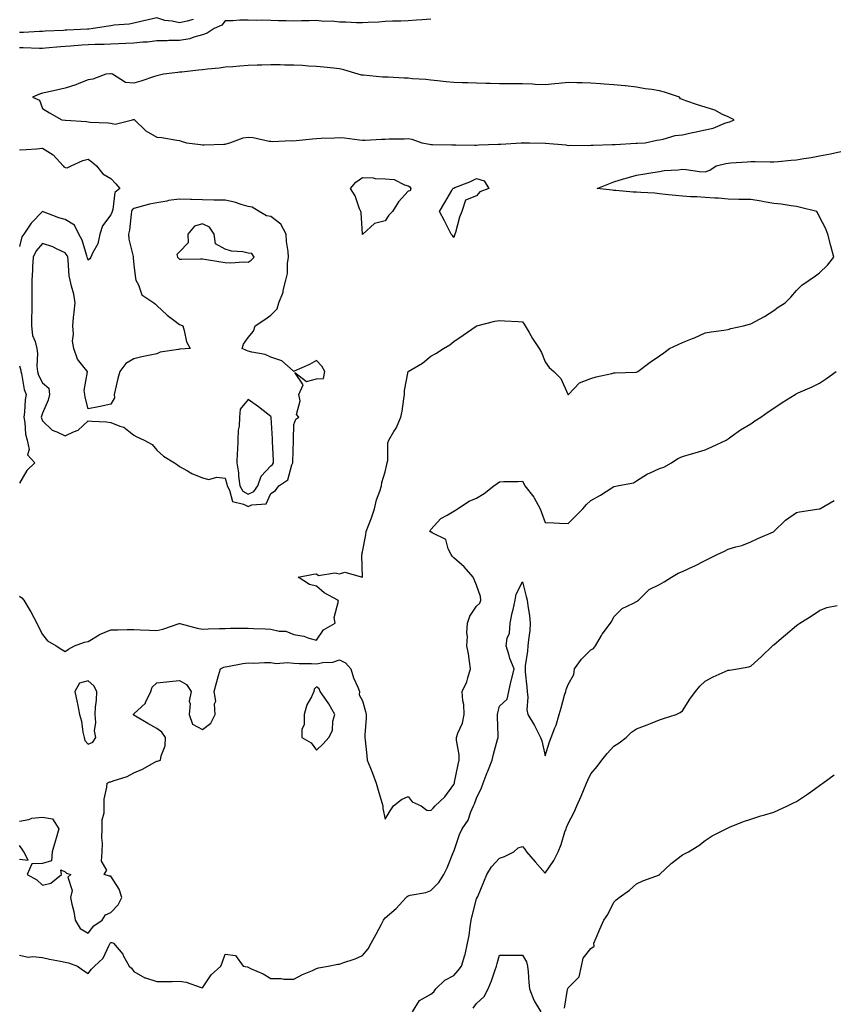
# Model space of a CAD drawing. Units: inches. Extents: x 971123 to 973763, y 7329578 to 7332218.
# Drawn here: x 972468 to 972824, y 7330315 to 7330746 of the extents above; entities that cross this region are included whole.
import ezdxf

# ---------------------------------------------------------------- set-up
doc = ezdxf.new("R2010")
doc.units = ezdxf.units.IN
doc.header["$MEASUREMENT"] = 0
doc.layers.add('Contour_97117329', color=7, linetype='Continuous', true_color=0x652900)

msp = doc.modelspace()

# ---------------------------------------------------------------- linework, layer by layer
at = {"layer": 'Contour_97117329'}
for points in [[(972544.09, 7330745.88, 3288), (972541.33, 7330745.2, 3288), (972538.05, 7330744.41, 3288), (972534.83, 7330745.14, 3288), (972531.57, 7330745.44, 3288), (972528.05, 7330746.58, 3288), (972524.26, 7330745.71, 3288), (972521.09, 7330744.96, 3288), (972518.05, 7330744.25, 3288), (972516.09, 7330743.88, 3288), (972509.51, 7330743.38, 3288), (972508.05, 7330743.15, 3288), (972507.01, 7330742.97, 3288), (972500.29, 7330741.92, 3288), (972498.34, 7330741.63, 3288), (972498.05, 7330741.61, 3288), (972497.73, 7330741.59, 3288), (972488.75, 7330741.22, 3288), (972488.05, 7330741.18, 3288), (972487.25, 7330741.12, 3288), (972479.22, 7330740.75, 3288), (972478.05, 7330740.66, 3288), (972476.78, 7330740.65, 3288), (972469.74, 7330740.23, 3288), (972468.05, 7330740.22, 3288)], [(972648.05, 7330746.07, 3289), (972644.22, 7330745.74, 3289), (972641.72, 7330745.6, 3289), (972638.05, 7330745.3, 3289), (972634.83, 7330745.14, 3289), (972631.19, 7330745.06, 3289), (972628.05, 7330744.92, 3289), (972625.21, 7330744.76, 3289), (972620.64, 7330744.51, 3289), (972618.05, 7330744.37, 3289), (972615.53, 7330744.44, 3289), (972610.79, 7330744.66, 3289), (972608.05, 7330744.74, 3289), (972604.89, 7330745.08, 3289), (972601.15, 7330745.01, 3289), (972598.05, 7330745.45, 3289), (972594.7, 7330745.27, 3289), (972591.36, 7330745.23, 3289), (972588.05, 7330745.07, 3289), (972584.7, 7330745.27, 3289), (972581.36, 7330745.23, 3289), (972578.05, 7330745.46, 3289), (972574.44, 7330745.54, 3289), (972571.57, 7330745.44, 3289), (972568.05, 7330745.52, 3289), (972564.37, 7330745.6, 3289), (972561.36, 7330745.23, 3289), (972558.05, 7330745.33, 3289), (972556.61, 7330743.36, 3289), (972553.18, 7330741.92, 3289), (972550.16, 7330739.81, 3289), (972548.05, 7330739.11, 3289), (972544.25, 7330738.12, 3289), (972542.51, 7330737.46, 3289), (972538.05, 7330736.63, 3289), (972533.35, 7330736.62, 3289), (972532.67, 7330736.53, 3289), (972528.05, 7330736.52, 3289), (972524.01, 7330735.96, 3289), (972522.07, 7330735.94, 3289), (972518.05, 7330735.49, 3289), (972514.63, 7330735.34, 3289), (972511.41, 7330735.28, 3289), (972508.05, 7330735.14, 3289), (972505.06, 7330734.91, 3289), (972501.08, 7330734.95, 3289), (972498.05, 7330734.75, 3289), (972495.36, 7330734.6, 3289), (972490.37, 7330734.24, 3289), (972488.05, 7330734.11, 3289), (972486.01, 7330733.96, 3289), (972479.45, 7330733.32, 3289), (972478.05, 7330733.22, 3289), (972476.76, 7330733.21, 3289), (972469.66, 7330733.53, 3289), (972468.05, 7330733.52, 3289)], [(972468.05, 7330688.8, 3289), (972470.93, 7330689.04, 3289), (972475.5, 7330689.37, 3289), (972478.05, 7330689.59, 3289), (972482.79, 7330686.65, 3289), (972487.12, 7330681.92, 3289), (972487.49, 7330681.36, 3289), (972488.05, 7330681.09, 3289), (972488.91, 7330681.06, 3289), (972490.59, 7330681.92, 3289), (972495.72, 7330684.25, 3289), (972498.05, 7330684.76, 3289), (972499.71, 7330683.59, 3289), (972501.71, 7330681.92, 3289), (972504.49, 7330678.36, 3289), (972508.05, 7330676.33, 3289), (972510.17, 7330674.04, 3289), (972512, 7330671.92, 3289), (972509.73, 7330670.24, 3289), (972508.87, 7330662.74, 3289), (972508.53, 7330661.92, 3289), (972508.45, 7330661.52, 3289), (972508.05, 7330660.39, 3289), (972504.3, 7330655.67, 3289), (972503.12, 7330651.92, 3289), (972502.24, 7330647.73, 3289), (972500.09, 7330643.96, 3289), (972499.3, 7330641.92, 3289), (972498.77, 7330641.2, 3289), (972498.05, 7330640.68, 3289), (972497.74, 7330641.61, 3289), (972497.69, 7330641.92, 3289), (972497.44, 7330642.53, 3289), (972495.51, 7330649.38, 3289), (972493.99, 7330651.92, 3289), (972492.07, 7330655.94, 3289), (972488.05, 7330658.41, 3289), (972485.29, 7330659.16, 3289), (972478.1, 7330661.87, 3289), (972478.05, 7330661.89, 3289), (972473.13, 7330656.84, 3289), (972470, 7330651.92, 3289), (972469.11, 7330650.86, 3289), (972468.05, 7330646.6, 3289)], [(972468.05, 7330493.72, 3289), (972469.04, 7330492.91, 3289), (972469.89, 7330491.92, 3289), (972472.67, 7330487.31, 3289), (972472.96, 7330486.83, 3289), (972475.56, 7330481.92, 3289), (972476.32, 7330480.19, 3289), (972478.05, 7330476.89, 3289), (972480.22, 7330474.09, 3289), (972484.09, 7330471.92, 3289), (972486.5, 7330470.37, 3289), (972488.05, 7330469.49, 3289), (972489.5, 7330470.47, 3289), (972492.17, 7330471.92, 3289), (972496.48, 7330473.49, 3289), (972498.05, 7330473.85, 3289), (972502.9, 7330476.78, 3289), (972503.08, 7330476.89, 3289), (972508.05, 7330478.92, 3289), (972511.01, 7330478.96, 3289), (972515.21, 7330479.08, 3289), (972518.05, 7330479.12, 3289), (972520.98, 7330478.99, 3289), (972524.86, 7330478.73, 3289), (972528.05, 7330478.6, 3289), (972530.68, 7330479.29, 3289), (972537.84, 7330481.71, 3289), (972538.05, 7330481.77, 3289), (972538.25, 7330481.73, 3289), (972545.78, 7330479.65, 3289), (972548.05, 7330479.29, 3289), (972550.57, 7330479.41, 3289), (972555.59, 7330479.46, 3289), (972558.05, 7330479.57, 3289), (972560.36, 7330479.61, 3289), (972565.79, 7330479.66, 3289), (972568.05, 7330479.7, 3289), (972570.43, 7330479.53, 3289), (972575.5, 7330479.37, 3289), (972578.05, 7330479.18, 3289), (972581.59, 7330478.38, 3289), (972584.54, 7330478.41, 3289), (972588.05, 7330476.92, 3289), (972592.37, 7330476.24, 3289), (972594.67, 7330475.3, 3289), (972598.05, 7330474.47, 3289), (972601.06, 7330478.91, 3289), (972606.11, 7330481.92, 3289), (972605.68, 7330484.29, 3289), (972607.56, 7330491.43, 3289), (972607.26, 7330491.92, 3289), (972601.26, 7330495.13, 3289), (972598.05, 7330497.99, 3289), (972594.96, 7330498.83, 3289), (972589.99, 7330501.92, 3289), (972596.73, 7330503.24, 3289), (972598.05, 7330503.4, 3289), (972598.78, 7330502.65, 3289), (972606.06, 7330503.91, 3289), (972608.05, 7330503.38, 3289), (972610.34, 7330504.21, 3289), (972618.04, 7330501.93, 3289), (972617.76, 7330511.63, 3289), (972617.92, 7330511.92, 3289), (972617.87, 7330512.1, 3289), (972618.05, 7330513.09, 3289), (972619.52, 7330520.45, 3289), (972619.78, 7330521.92, 3289), (972620.76, 7330524.63, 3289), (972621.99, 7330527.98, 3289), (972623.38, 7330531.92, 3289), (972624.19, 7330535.77, 3289), (972625.69, 7330539.55, 3289), (972626.36, 7330541.92, 3289), (972626.54, 7330543.43, 3289), (972628.05, 7330548.05, 3289), (972628.74, 7330551.23, 3289), (972628.96, 7330551.92, 3289), (972629.17, 7330553.05, 3289), (972629.21, 7330560.76, 3289), (972629.57, 7330561.92, 3289), (972631.88, 7330565.75, 3289), (972632.82, 7330567.15, 3289), (972634.83, 7330571.92, 3289), (972635.4, 7330574.57, 3289), (972636.16, 7330580.03, 3289), (972636.52, 7330581.92, 3289), (972636.41, 7330583.56, 3289), (972638.05, 7330591.88, 3289), (972638.06, 7330591.91, 3289), (972638.08, 7330591.92, 3289), (972644.37, 7330595.6, 3289), (972648.05, 7330598.64, 3289), (972650.15, 7330599.82, 3289), (972653.5, 7330601.92, 3289), (972656.32, 7330603.65, 3289), (972658.05, 7330605.11, 3289), (972662.17, 7330607.8, 3289), (972667.89, 7330611.76, 3289), (972668.05, 7330611.87, 3289), (972668.08, 7330611.89, 3289), (972668.17, 7330611.92, 3289), (972676.03, 7330613.94, 3289), (972678.05, 7330614.16, 3289), (972680.17, 7330614.04, 3289), (972686.19, 7330613.78, 3289), (972688.05, 7330613.68, 3289), (972688.81, 7330612.68, 3289), (972689.33, 7330611.92, 3289), (972691.03, 7330608.95, 3289), (972692.44, 7330606.31, 3289), (972695.33, 7330601.92, 3289), (972696.37, 7330600.25, 3289), (972698.05, 7330596.12, 3289), (972699.82, 7330593.69, 3289), (972701.85, 7330591.92, 3289), (972704.92, 7330588.8, 3289), (972707.89, 7330582.08, 3289), (972707.98, 7330581.92, 3289), (972708, 7330581.87, 3289), (972708.05, 7330581.82, 3289), (972708.11, 7330581.87, 3289), (972708.16, 7330581.92, 3289), (972713.05, 7330586.92, 3289), (972718.05, 7330588.86, 3289), (972720.39, 7330589.58, 3289), (972727.19, 7330591.06, 3289), (972728.05, 7330591.3, 3289), (972728.59, 7330591.38, 3289), (972737.76, 7330591.63, 3289), (972738.05, 7330591.67, 3289), (972738.24, 7330591.74, 3289), (972738.58, 7330591.92, 3289), (972744.02, 7330595.96, 3289), (972748.05, 7330598.83, 3289), (972749.89, 7330600.09, 3289), (972752.43, 7330601.92, 3289), (972756.26, 7330603.71, 3289), (972758.05, 7330604.55, 3289), (972762.47, 7330606.35, 3289), (972763.31, 7330606.66, 3289), (972768.05, 7330608.82, 3289), (972770.69, 7330609.29, 3289), (972776.17, 7330610.03, 3289), (972778.05, 7330610.34, 3289), (972779.28, 7330610.69, 3289), (972784.82, 7330611.92, 3289), (972787.41, 7330612.56, 3289), (972788.05, 7330612.72, 3289), (972789.93, 7330613.81, 3289), (972793.93, 7330616.04, 3289), (972798.05, 7330618.67, 3289), (972799.93, 7330620.04, 3289), (972803.05, 7330621.92, 3289), (972805.54, 7330624.43, 3289), (972808.05, 7330627.4, 3289), (972810.34, 7330629.63, 3289), (972813.53, 7330631.92, 3289), (972816.25, 7330633.72, 3289), (972818.05, 7330635.14, 3289), (972821.55, 7330638.42, 3289), (972824.26, 7330641.92, 3289), (972823.04, 7330646.91, 3289), (972823.03, 7330646.94, 3289), (972821.72, 7330651.92, 3289), (972820.71, 7330654.58, 3289), (972818.05, 7330659.54, 3289), (972817.36, 7330661.23, 3289), (972816.85, 7330661.92, 3289), (972809.71, 7330663.58, 3289), (972808.05, 7330664.1, 3289), (972805.58, 7330664.39, 3289), (972801.2, 7330665.07, 3289), (972798.05, 7330665.42, 3289), (972793.84, 7330666.13, 3289), (972792.5, 7330666.37, 3289), (972788.05, 7330667.1, 3289), (972783.27, 7330667.15, 3289), (972782.78, 7330667.2, 3289), (972778.05, 7330667.26, 3289), (972773.8, 7330667.67, 3289), (972772.26, 7330667.72, 3289), (972768.05, 7330668.08, 3289), (972764.42, 7330668.29, 3289), (972761.59, 7330668.38, 3289), (972758.05, 7330668.57, 3289), (972755.04, 7330668.91, 3289), (972750.57, 7330669.4, 3289), (972748.05, 7330669.68, 3289), (972745.98, 7330669.85, 3289), (972739.83, 7330670.15, 3289), (972738.05, 7330670.28, 3289), (972736.55, 7330670.42, 3289), (972728.94, 7330671.03, 3289), (972728.05, 7330671.11, 3289), (972727.33, 7330671.2, 3289), (972720.83, 7330671.92, 3289), (972725.93, 7330674.04, 3289), (972728.05, 7330674.88, 3289), (972732.25, 7330676.12, 3289), (972733.49, 7330676.48, 3289), (972738.05, 7330677.85, 3289), (972741.56, 7330678.41, 3289), (972745.08, 7330678.95, 3289), (972748.05, 7330679.42, 3289), (972750.12, 7330679.85, 3289), (972756.22, 7330680.09, 3289), (972758.05, 7330680.38, 3289), (972759.67, 7330680.3, 3289), (972765.53, 7330679.4, 3289), (972768.05, 7330679.3, 3289), (972770.07, 7330679.9, 3289), (972772.87, 7330681.92, 3289), (972777.02, 7330682.94, 3289), (972778.05, 7330683.08, 3289), (972779.25, 7330683.12, 3289), (972786.33, 7330683.64, 3289), (972788.05, 7330683.71, 3289), (972789.89, 7330683.76, 3289), (972796.4, 7330683.57, 3289), (972798.05, 7330683.62, 3289), (972799.93, 7330683.81, 3289), (972805.7, 7330684.27, 3289), (972808.05, 7330684.51, 3289), (972811.2, 7330685.07, 3289), (972814.4, 7330685.57, 3289), (972818.05, 7330686.25, 3289), (972822.84, 7330687.13, 3289), (972823.42, 7330687.29, 3289), (972828.05, 7330688.3, 3289)], [(972468.05, 7330594.39, 3289), (972468.59, 7330592.45, 3289), (972468.64, 7330591.92, 3289), (972468.88, 7330591.09, 3289), (972470.11, 7330583.98, 3289), (972470.94, 7330581.92, 3289), (972470.45, 7330579.52, 3289), (972470.28, 7330574.14, 3289), (972469.93, 7330571.92, 3289), (972470.37, 7330569.6, 3289), (972470.69, 7330564.55, 3289), (972471.37, 7330561.92, 3289), (972472.24, 7330557.74, 3289), (972471.58, 7330555.44, 3289), (972474.73, 7330551.92, 3289), (972471.28, 7330548.68, 3289), (972468.05, 7330543.04, 3289)], [(972468.05, 7330395.32, 3288), (972472.18, 7330396.05, 3288), (972473.42, 7330396.54, 3288), (972478.05, 7330397.03, 3288), (972482.46, 7330396.33, 3288), (972485.18, 7330391.92, 3288), (972484.04, 7330387.91, 3288), (972483.59, 7330386.38, 3288), (972482.34, 7330381.92, 3288), (972481.98, 7330377.99, 3288), (972478.05, 7330376.8, 3288), (972473.41, 7330376.56, 3288), (972471.36, 7330371.92, 3288), (972475.69, 7330369.56, 3288), (972478.05, 7330367.35, 3288), (972481.8, 7330368.17, 3288), (972486.45, 7330371.92, 3288), (972486.06, 7330373.92, 3288), (972488.05, 7330373.12, 3288), (972488.67, 7330372.54, 3288), (972490.49, 7330371.92, 3288), (972489.21, 7330370.76, 3288), (972491.06, 7330364.93, 3288), (972490.41, 7330361.92, 3288), (972490.96, 7330359.01, 3288), (972491.86, 7330355.72, 3288), (972492.44, 7330351.92, 3288), (972494.52, 7330348.39, 3288), (972498.05, 7330346.34, 3288), (972500.52, 7330349.44, 3288), (972504.17, 7330351.92, 3288), (972505.61, 7330354.36, 3288), (972508.05, 7330355.4, 3288), (972511.24, 7330358.73, 3288), (972512.79, 7330361.92, 3288), (972511.62, 7330365.5, 3288), (972508.05, 7330371.2, 3288), (972507.39, 7330371.26, 3288), (972505.02, 7330371.92, 3288), (972506.19, 7330373.78, 3288), (972503.86, 7330377.73, 3288), (972504.23, 7330381.92, 3288), (972504.31, 7330385.66, 3288), (972504.12, 7330387.99, 3288), (972504.18, 7330391.92, 3288), (972504.17, 7330395.8, 3288), (972505.09, 7330398.97, 3288), (972505.07, 7330401.92, 3288), (972505.11, 7330404.86, 3288), (972506.29, 7330410.16, 3288), (972506.33, 7330411.92, 3288), (972507.54, 7330412.43, 3288), (972508.05, 7330412.52, 3288), (972509.07, 7330412.93, 3288), (972515.21, 7330414.77, 3288), (972518.05, 7330416.46, 3288), (972521.89, 7330418.08, 3288), (972527.19, 7330421.06, 3288), (972528.05, 7330421.51, 3288), (972528.4, 7330421.57, 3288), (972529.77, 7330421.92, 3288), (972529.95, 7330423.82, 3288), (972531.79, 7330428.17, 3288), (972531.97, 7330431.92, 3288), (972530.31, 7330434.17, 3288), (972528.05, 7330435.74, 3288), (972524.12, 7330438, 3288), (972518.77, 7330441.2, 3288), (972518.05, 7330441.63, 3288), (972517.96, 7330441.84, 3288), (972517.93, 7330441.92, 3288), (972517.95, 7330442.02, 3288), (972518.05, 7330442.17, 3288), (972521.38, 7330445.26, 3288), (972523.17, 7330446.81, 3288), (972523.23, 7330447.1, 3288), (972525.43, 7330451.92, 3288), (972526.11, 7330453.86, 3288), (972528.05, 7330455.76, 3288), (972532.32, 7330456.19, 3288), (972533.67, 7330456.29, 3288), (972538.05, 7330456.76, 3288), (972541.12, 7330454.99, 3288), (972543.09, 7330451.92, 3288), (972542.27, 7330447.7, 3288), (972542.67, 7330446.54, 3288), (972542.34, 7330441.92, 3288), (972543.79, 7330437.66, 3288), (972548.05, 7330435.33, 3288), (972551.81, 7330438.16, 3288), (972553.71, 7330441.92, 3288), (972553.42, 7330446.54, 3288), (972553.88, 7330447.75, 3288), (972553.15, 7330451.92, 3288), (972554.18, 7330455.78, 3288), (972555.11, 7330458.99, 3288), (972555.92, 7330461.92, 3288), (972557.37, 7330462.6, 3288), (972558.05, 7330462.78, 3288), (972559.03, 7330462.9, 3288), (972565.74, 7330464.23, 3288), (972568.05, 7330464.48, 3288), (972570.51, 7330464.38, 3288), (972575.3, 7330464.68, 3288), (972578.05, 7330464.59, 3288), (972580.33, 7330464.2, 3288), (972585.28, 7330464.69, 3288), (972588.05, 7330464.4, 3288), (972590.37, 7330464.24, 3288), (972595.81, 7330464.16, 3288), (972598.05, 7330464.02, 3288), (972600.76, 7330464.63, 3288), (972605.11, 7330464.86, 3288), (972608.05, 7330465.9, 3288), (972610.63, 7330464.5, 3288), (972613.04, 7330461.92, 3288), (972614.11, 7330457.98, 3288), (972616.04, 7330453.93, 3288), (972616.8, 7330451.92, 3288), (972616.59, 7330450.47, 3288), (972618.05, 7330447.94, 3288), (972619.37, 7330443.23, 3288), (972619.69, 7330441.92, 3288), (972619.67, 7330440.29, 3288), (972619.16, 7330433.04, 3288), (972619.15, 7330431.92, 3288), (972619.25, 7330430.72, 3288), (972619.99, 7330423.86, 3288), (972620.14, 7330421.92, 3288), (972621.56, 7330418.41, 3288), (972622.45, 7330416.32, 3288), (972624.09, 7330411.92, 3288), (972625, 7330408.87, 3288), (972626.56, 7330403.41, 3288), (972627, 7330401.92, 3288), (972627.01, 7330400.88, 3288), (972628.05, 7330396.19, 3288), (972630.17, 7330399.8, 3288), (972631.61, 7330401.92, 3288), (972635.2, 7330404.77, 3288), (972638.05, 7330406.09, 3288), (972639.83, 7330403.7, 3288), (972643.7, 7330401.92, 3288), (972646.26, 7330400.14, 3288), (972648.05, 7330399.96, 3288), (972648.95, 7330401.02, 3288), (972649.89, 7330401.92, 3288), (972654.1, 7330405.87, 3288), (972658.05, 7330411.3, 3288), (972658.25, 7330411.72, 3288), (972658.32, 7330411.92, 3288), (972658.41, 7330412.28, 3288), (972659.95, 7330420.02, 3288), (972660.46, 7330421.92, 3288), (972660.46, 7330424.33, 3288), (972659.29, 7330430.68, 3288), (972659.28, 7330431.92, 3288), (972659.83, 7330433.7, 3288), (972661.86, 7330438.11, 3288), (972662.6, 7330441.92, 3288), (972662.39, 7330446.26, 3288), (972662.04, 7330447.93, 3288), (972661.77, 7330451.92, 3288), (972663.78, 7330456.18, 3288), (972664.14, 7330458.01, 3288), (972665.4, 7330461.92, 3288), (972664.85, 7330465.12, 3288), (972664.51, 7330468.38, 3288), (972663.78, 7330471.92, 3288), (972663.99, 7330475.99, 3288), (972663.81, 7330477.69, 3288), (972663.97, 7330481.92, 3288), (972665, 7330484.96, 3288), (972668.05, 7330489.24, 3288), (972669.39, 7330490.59, 3288), (972669.92, 7330491.92, 3288), (972669.68, 7330493.55, 3288), (972668.05, 7330498.41, 3288), (972667.02, 7330500.89, 3288), (972666.57, 7330501.92, 3288), (972662.65, 7330506.52, 3288), (972658.05, 7330510.39, 3288), (972657.31, 7330511.18, 3288), (972656.91, 7330511.92, 3288), (972655.64, 7330514.33, 3288), (972654.62, 7330518.5, 3288), (972648.62, 7330521.35, 3288), (972648.05, 7330521.74, 3288), (972647.88, 7330521.76, 3288), (972647.5, 7330521.92, 3288), (972647.71, 7330522.27, 3288), (972648.05, 7330522.84, 3288), (972652.39, 7330527.58, 3288), (972655.16, 7330529.03, 3288), (972658.05, 7330530.83, 3288), (972658.72, 7330531.25, 3288), (972659.62, 7330531.92, 3288), (972664.7, 7330535.27, 3288), (972668.05, 7330536.6, 3288), (972671.36, 7330538.61, 3288), (972675.56, 7330541.92, 3288), (972677, 7330542.97, 3288), (972678.05, 7330543.72, 3288), (972680.01, 7330543.88, 3288), (972686.21, 7330543.75, 3288), (972688.05, 7330543.95, 3288), (972688.79, 7330542.67, 3288), (972689.16, 7330541.92, 3288), (972693.13, 7330537, 3288), (972693.26, 7330536.72, 3288), (972695.81, 7330531.92, 3288), (972696.43, 7330530.3, 3288), (972698.05, 7330525.89, 3288), (972701.83, 7330525.7, 3288), (972704.34, 7330525.63, 3288), (972708.05, 7330525.46, 3288), (972711.34, 7330528.62, 3288), (972714.46, 7330531.92, 3288), (972716.17, 7330533.8, 3288), (972718.05, 7330535.52, 3288), (972722.18, 7330537.79, 3288), (972727.15, 7330541.03, 3288), (972728.05, 7330541.58, 3288), (972728.28, 7330541.69, 3288), (972729.55, 7330541.92, 3288), (972736.67, 7330543.3, 3288), (972738.05, 7330544.04, 3288), (972742.75, 7330547.22, 3288), (972743.67, 7330547.53, 3288), (972748.05, 7330549.52, 3288), (972749.87, 7330550.1, 3288), (972753.26, 7330551.92, 3288), (972756.07, 7330553.9, 3288), (972758.05, 7330554.71, 3288), (972762.01, 7330555.88, 3288), (972763.61, 7330556.36, 3288), (972768.05, 7330557.65, 3288), (972770.92, 7330559.04, 3288), (972777.2, 7330561.92, 3288), (972777.72, 7330562.25, 3288), (972778.05, 7330562.47, 3288), (972779.9, 7330563.77, 3288), (972783.53, 7330566.44, 3288), (972788.05, 7330569.03, 3288), (972789.68, 7330570.29, 3288), (972792.38, 7330571.92, 3288), (972795.64, 7330574.33, 3288), (972798.05, 7330575.85, 3288), (972801.64, 7330578.33, 3288), (972807.44, 7330581.92, 3288), (972807.82, 7330582.15, 3288), (972808.05, 7330582.32, 3288), (972808.76, 7330582.63, 3288), (972814.82, 7330585.15, 3288), (972818.05, 7330586.77, 3288), (972821.14, 7330588.83, 3288), (972825.34, 7330591.92, 3288)], [(972468.05, 7330336.71, 3287), (972471.9, 7330335.77, 3287), (972473.8, 7330336.16, 3287), (972478.05, 7330335.68, 3287), (972481.12, 7330334.99, 3287), (972485.95, 7330334.02, 3287), (972488.05, 7330333.57, 3287), (972489.42, 7330333.29, 3287), (972493.36, 7330331.92, 3287), (972496.1, 7330329.97, 3287), (972498.05, 7330328.64, 3287), (972499.49, 7330330.48, 3287), (972500.85, 7330331.92, 3287), (972504.6, 7330335.36, 3287), (972507.21, 7330341.08, 3287), (972507.7, 7330341.92, 3287), (972507.85, 7330342.11, 3287), (972508.05, 7330342.25, 3287), (972508.4, 7330342.27, 3287), (972509.12, 7330341.92, 3287), (972513.19, 7330337.06, 3287), (972513.46, 7330336.51, 3287), (972516.09, 7330331.92, 3287), (972517.06, 7330330.93, 3287), (972518.05, 7330329.52, 3287), (972522.94, 7330326.82, 3287), (972523.21, 7330326.76, 3287), (972528.05, 7330325.1, 3287), (972531.29, 7330325.17, 3287), (972534.78, 7330325.19, 3287), (972538.05, 7330325.26, 3287), (972540.93, 7330324.8, 3287), (972547.45, 7330322.52, 3287), (972548.05, 7330322.38, 3287), (972551.88, 7330328.09, 3287), (972556.06, 7330331.92, 3287), (972556.72, 7330333.25, 3287), (972558.05, 7330337.07, 3287), (972562.6, 7330336.47, 3287), (972565.83, 7330331.92, 3287), (972567.66, 7330331.53, 3287), (972568.05, 7330331.37, 3287), (972569.11, 7330330.86, 3287), (972574.65, 7330328.53, 3287), (972578.05, 7330326.44, 3287), (972582.52, 7330326.4, 3287), (972583.73, 7330326.24, 3287), (972588.05, 7330326.17, 3287), (972591.82, 7330328.15, 3287), (972596.16, 7330330.03, 3287), (972598.05, 7330330.9, 3287), (972598.91, 7330331.06, 3287), (972603.03, 7330331.92, 3287), (972607.3, 7330332.68, 3287), (972608.05, 7330332.78, 3287), (972609.44, 7330333.3, 3287), (972614.88, 7330335.1, 3287), (972618.05, 7330336.49, 3287), (972620.53, 7330339.44, 3287), (972621.92, 7330341.92, 3287), (972624.12, 7330345.85, 3287), (972626.35, 7330350.22, 3287), (972627.24, 7330351.92, 3287), (972627.58, 7330352.39, 3287), (972628.05, 7330352.97, 3287), (972632.88, 7330357.09, 3287), (972637.28, 7330361.92, 3287), (972637.68, 7330362.29, 3287), (972638.05, 7330362.58, 3287), (972638.98, 7330362.85, 3287), (972645.85, 7330364.12, 3287), (972648.05, 7330365, 3287), (972651.51, 7330368.47, 3287), (972653.64, 7330371.92, 3287), (972655.12, 7330374.85, 3287), (972657.96, 7330381.84, 3287), (972658, 7330381.92, 3287), (972658.02, 7330381.95, 3287), (972658.05, 7330382.03, 3287), (972660.6, 7330389.37, 3287), (972661.71, 7330391.92, 3287), (972664.32, 7330395.65, 3287), (972665.49, 7330399.36, 3287), (972666.62, 7330401.92, 3287), (972667.06, 7330402.91, 3287), (972668.05, 7330405.4, 3287), (972670.14, 7330409.84, 3287), (972670.96, 7330411.92, 3287), (972672.69, 7330416.56, 3287), (972672.87, 7330417.1, 3287), (972674.81, 7330421.92, 3287), (972675.39, 7330424.58, 3287), (972677.19, 7330431.06, 3287), (972677.4, 7330431.92, 3287), (972677.4, 7330432.57, 3287), (972677.18, 7330441.05, 3287), (972677.17, 7330441.92, 3287), (972677.3, 7330442.67, 3287), (972678.05, 7330445.52, 3287), (972681.35, 7330448.62, 3287), (972682.17, 7330451.92, 3287), (972683.17, 7330456.8, 3287), (972683.26, 7330457.13, 3287), (972684.39, 7330461.92, 3287), (972682.58, 7330466.45, 3287), (972682.33, 7330467.65, 3287), (972681.02, 7330471.92, 3287), (972681.46, 7330475.33, 3287), (972682.46, 7330477.51, 3287), (972682.72, 7330481.92, 3287), (972683.6, 7330486.37, 3287), (972683.99, 7330487.86, 3287), (972684.89, 7330491.92, 3287), (972685.38, 7330494.59, 3287), (972688.05, 7330499.92, 3287), (972689.66, 7330493.53, 3287), (972690.09, 7330491.92, 3287), (972690.37, 7330489.59, 3287), (972691.15, 7330485.02, 3287), (972691.49, 7330481.92, 3287), (972691.29, 7330478.68, 3287), (972690.67, 7330474.54, 3287), (972690.47, 7330471.92, 3287), (972690.34, 7330469.63, 3287), (972689.31, 7330463.18, 3287), (972689.22, 7330461.92, 3287), (972689.32, 7330460.65, 3287), (972689.96, 7330453.84, 3287), (972690.11, 7330451.92, 3287), (972690.43, 7330449.54, 3287), (972690.07, 7330443.94, 3287), (972690.5, 7330441.92, 3287), (972693.29, 7330437.16, 3287), (972693.75, 7330436.22, 3287), (972695.96, 7330431.92, 3287), (972696.51, 7330430.38, 3287), (972698.05, 7330423.86, 3287), (972699.93, 7330430.03, 3287), (972700.66, 7330431.92, 3287), (972702.25, 7330436.12, 3287), (972702.77, 7330437.2, 3287), (972704.08, 7330441.92, 3287), (972705.09, 7330444.88, 3287), (972706.52, 7330450.39, 3287), (972706.99, 7330451.92, 3287), (972707.17, 7330452.8, 3287), (972708.05, 7330455, 3287), (972710.49, 7330459.48, 3287), (972710.92, 7330461.92, 3287), (972713.9, 7330466.07, 3287), (972718.05, 7330470.18, 3287), (972719.12, 7330470.85, 3287), (972720.08, 7330471.92, 3287), (972722.62, 7330476.49, 3287), (972722.89, 7330477.07, 3287), (972726.62, 7330481.92, 3287), (972727.19, 7330482.77, 3287), (972728.05, 7330484.63, 3287), (972731.75, 7330488.22, 3287), (972736.69, 7330490.56, 3287), (972738.05, 7330491.35, 3287), (972738.39, 7330491.58, 3287), (972738.79, 7330491.92, 3287), (972743.45, 7330496.52, 3287), (972748.05, 7330498.79, 3287), (972750.07, 7330499.9, 3287), (972753.29, 7330501.92, 3287), (972756.22, 7330503.75, 3287), (972758.05, 7330504.45, 3287), (972762.72, 7330506.58, 3287), (972763.19, 7330506.78, 3287), (972768.05, 7330509.3, 3287), (972769.84, 7330510.14, 3287), (972773.32, 7330511.92, 3287), (972776.55, 7330513.42, 3287), (972778.05, 7330514.25, 3287), (972781.43, 7330515.3, 3287), (972784.11, 7330515.86, 3287), (972788.05, 7330517.47, 3287), (972791.06, 7330518.91, 3287), (972797.98, 7330521.85, 3287), (972798.05, 7330521.88, 3287), (972798.1, 7330521.92, 3287), (972803.12, 7330526.85, 3287), (972808.05, 7330530.3, 3287), (972809.36, 7330530.61, 3287), (972817.97, 7330531.84, 3287), (972818.05, 7330531.86, 3287), (972818.21, 7330531.92, 3287), (972824.47, 7330535.5, 3287)], [(972639.94, 7330311.92, 3286), (972643.11, 7330316.86, 3286), (972648.05, 7330319.63, 3286), (972649.32, 7330320.65, 3286), (972650.22, 7330321.92, 3286), (972654.18, 7330325.79, 3286), (972658.05, 7330327.76, 3286), (972660.01, 7330329.96, 3286), (972661.38, 7330331.92, 3286), (972662.82, 7330336.69, 3286), (972662.95, 7330337.02, 3286), (972664.1, 7330341.92, 3286), (972664.7, 7330345.27, 3286), (972665.19, 7330349.06, 3286), (972665.66, 7330351.92, 3286), (972666.05, 7330353.92, 3286), (972668.05, 7330361.28, 3286), (972668.25, 7330361.72, 3286), (972668.3, 7330361.92, 3286), (972668.49, 7330362.36, 3286), (972671.21, 7330368.76, 3286), (972672.47, 7330371.92, 3286), (972674.59, 7330375.37, 3286), (972678.05, 7330379.08, 3286), (972680.23, 7330379.75, 3286), (972684.37, 7330381.92, 3286), (972686.28, 7330383.68, 3286), (972688.05, 7330384.18, 3286), (972689.09, 7330382.96, 3286), (972689.89, 7330381.92, 3286), (972693.6, 7330377.47, 3286), (972698.05, 7330372.58, 3286), (972701.86, 7330378.12, 3286), (972703.72, 7330381.92, 3286), (972704.97, 7330385, 3286), (972706.68, 7330390.55, 3286), (972707.17, 7330391.92, 3286), (972707.41, 7330392.57, 3286), (972708.05, 7330394.25, 3286), (972710.7, 7330399.27, 3286), (972711.93, 7330401.92, 3286), (972713.76, 7330406.21, 3286), (972714.77, 7330408.64, 3286), (972716.15, 7330411.92, 3286), (972716.72, 7330413.25, 3286), (972718.05, 7330415.99, 3286), (972720.76, 7330419.21, 3286), (972722.84, 7330421.92, 3286), (972725.14, 7330424.84, 3286), (972728.05, 7330428.08, 3286), (972730.38, 7330429.59, 3286), (972733.46, 7330431.92, 3286), (972735.81, 7330434.16, 3286), (972738.05, 7330435.63, 3286), (972742.61, 7330437.36, 3286), (972744.17, 7330438.05, 3286), (972748.05, 7330439.64, 3286), (972749.74, 7330440.23, 3286), (972755.32, 7330441.92, 3286), (972757.15, 7330442.82, 3286), (972758.05, 7330443.54, 3286), (972761.38, 7330448.59, 3286), (972763.74, 7330451.92, 3286), (972765.73, 7330454.25, 3286), (972768.05, 7330456.46, 3286), (972771.59, 7330458.39, 3286), (972776.81, 7330460.68, 3286), (972778.05, 7330461.27, 3286), (972778.64, 7330461.34, 3286), (972782.13, 7330461.92, 3286), (972787.16, 7330462.81, 3286), (972788.05, 7330463.12, 3286), (972792.7, 7330467.27, 3286), (972797.47, 7330471.92, 3286), (972797.81, 7330472.17, 3286), (972798.05, 7330472.36, 3286), (972801.47, 7330475.34, 3286), (972803.16, 7330476.81, 3286), (972808.05, 7330480.91, 3286), (972808.63, 7330481.34, 3286), (972809.43, 7330481.92, 3286), (972814.8, 7330485.18, 3286), (972818.05, 7330487.43, 3286), (972821.25, 7330488.72, 3286), (972825.78, 7330489.65, 3286)], [(972706.51, 7330313.46, 3285), (972707.78, 7330321.64, 3285), (972707.89, 7330321.92, 3285), (972707.93, 7330322.04, 3285), (972708.05, 7330322.32, 3285), (972712.83, 7330327.15, 3285), (972713.85, 7330331.92, 3285), (972714.58, 7330335.39, 3285), (972718.05, 7330339.63, 3285), (972719.4, 7330340.58, 3285), (972719.38, 7330341.92, 3285), (972720.35, 7330344.22, 3285), (972721.88, 7330348.09, 3285), (972723.67, 7330351.92, 3285), (972725.47, 7330354.5, 3285), (972728.05, 7330359.83, 3285), (972729.05, 7330360.92, 3285), (972730.34, 7330361.92, 3285), (972734.92, 7330365.05, 3285), (972738.05, 7330367.9, 3285), (972740.8, 7330369.17, 3285), (972747.98, 7330371.85, 3285), (972748.05, 7330371.88, 3285), (972748.09, 7330371.92, 3285), (972753.15, 7330376.82, 3285), (972758.05, 7330380.52, 3285), (972758.95, 7330381.03, 3285), (972760.76, 7330381.92, 3285), (972765.31, 7330384.66, 3285), (972768.05, 7330386.77, 3285), (972771.08, 7330388.89, 3285), (972777.23, 7330391.92, 3285), (972777.77, 7330392.2, 3285), (972778.05, 7330392.34, 3285), (972778.71, 7330392.58, 3285), (972784.86, 7330395.12, 3285), (972788.05, 7330396.15, 3285), (972792.36, 7330397.61, 3285), (972794.18, 7330398.05, 3285), (972798.05, 7330399.18, 3285), (972799.92, 7330400.05, 3285), (972804.1, 7330401.92, 3285), (972806.7, 7330403.27, 3285), (972808.05, 7330403.81, 3285), (972812.84, 7330407.13, 3285), (972814.27, 7330408.14, 3285), (972818.05, 7330410.81, 3285), (972818.67, 7330411.31, 3285), (972819.55, 7330411.92, 3285), (972824.44, 7330415.53, 3285)], [(972468.05, 7330378.67, 3288), (972471.82, 7330378.15, 3288), (972469.9, 7330381.92, 3288), (972469.2, 7330383.07, 3288), (972468.05, 7330384.58, 3288)], [(972666.45, 7330313.53, 3285), (972668.05, 7330315.49, 3285), (972671.37, 7330318.59, 3285), (972673.04, 7330321.92, 3285), (972674.54, 7330325.43, 3285), (972675.95, 7330329.83, 3285), (972676.72, 7330331.92, 3285), (972676.95, 7330333.02, 3285), (972678.05, 7330336.67, 3285), (972682.8, 7330336.67, 3285), (972683.27, 7330336.7, 3285), (972688.05, 7330336.7, 3285), (972689.88, 7330333.75, 3285), (972690.34, 7330331.92, 3285), (972690.6, 7330329.37, 3285), (972690.87, 7330324.74, 3285), (972691.18, 7330321.92, 3285), (972693.08, 7330316.95, 3285), (972693.23, 7330316.75, 3285), (972696.11, 7330311.92, 3285)]]:
    msp.add_polyline3d(points, dxfattribs=at)
for points in [[(972738.05, 7330691.73, 3290), (972738.24, 7330691.73, 3290), (972741.77, 7330691.92, 3290), (972746.93, 7330693.04, 3290), (972748.05, 7330693.29, 3290), (972749.65, 7330693.52, 3290), (972754.89, 7330695.08, 3290), (972758.05, 7330695.4, 3290), (972762.52, 7330696.4, 3290), (972763.36, 7330696.61, 3290), (972768.05, 7330697.56, 3290), (972771.59, 7330698.38, 3290), (972776.59, 7330700.47, 3290), (972778.05, 7330700.92, 3290), (972778.88, 7330701.09, 3290), (972780.65, 7330701.92, 3290), (972779, 7330702.86, 3290), (972778.05, 7330703.24, 3290), (972775.63, 7330704.34, 3290), (972772.29, 7330706.16, 3290), (972768.05, 7330707.53, 3290), (972764.6, 7330708.47, 3290), (972759.63, 7330710.34, 3290), (972758.05, 7330710.85, 3290), (972757.28, 7330711.15, 3290), (972756.8, 7330711.92, 3290), (972750.2, 7330714.07, 3290), (972748.05, 7330714.72, 3290), (972744.71, 7330715.26, 3290), (972741.7, 7330715.57, 3290), (972738.05, 7330716.25, 3290), (972733.19, 7330716.78, 3290), (972732.94, 7330716.81, 3290), (972728.05, 7330717.34, 3290), (972723.77, 7330717.64, 3290), (972722.27, 7330717.71, 3290), (972718.05, 7330717.99, 3290), (972714.24, 7330718.11, 3290), (972711.86, 7330718.12, 3290), (972708.05, 7330718.24, 3290), (972703.96, 7330717.83, 3290), (972702.21, 7330717.76, 3290), (972698.05, 7330717.28, 3290), (972693.58, 7330717.45, 3290), (972692.43, 7330717.53, 3290), (972688.05, 7330717.71, 3290), (972683.84, 7330717.71, 3290), (972682.18, 7330717.79, 3290), (972678.05, 7330717.79, 3290), (972674.03, 7330717.9, 3290), (972672.03, 7330717.94, 3290), (972668.05, 7330718.04, 3290), (972664.26, 7330718.13, 3290), (972661.79, 7330718.18, 3290), (972658.05, 7330718.27, 3290), (972654.74, 7330718.61, 3290), (972650.97, 7330719, 3290), (972648.05, 7330719.3, 3290), (972645.75, 7330719.61, 3290), (972640.03, 7330719.94, 3290), (972638.05, 7330720.17, 3290), (972636.31, 7330720.19, 3290), (972629.4, 7330720.57, 3290), (972628.05, 7330720.59, 3290), (972626.79, 7330720.67, 3290), (972618.53, 7330721.45, 3290), (972618.05, 7330721.48, 3290), (972617.66, 7330721.53, 3290), (972616.14, 7330721.92, 3290), (972609.97, 7330723.84, 3290), (972608.05, 7330724.26, 3290), (972605.42, 7330724.54, 3290), (972601.13, 7330725, 3290), (972598.05, 7330725.33, 3290), (972594.46, 7330725.51, 3290), (972591.8, 7330725.67, 3290), (972588.05, 7330725.86, 3290), (972584.07, 7330725.9, 3290), (972582.14, 7330726.01, 3290), (972578.05, 7330726.05, 3290), (972574.11, 7330725.86, 3290), (972572.01, 7330725.88, 3290), (972568.05, 7330725.71, 3290), (972564.48, 7330725.49, 3290), (972561.36, 7330725.23, 3290), (972558.05, 7330725.03, 3290), (972555.38, 7330724.59, 3290), (972550.28, 7330724.15, 3290), (972548.05, 7330723.83, 3290), (972546.33, 7330723.64, 3290), (972539, 7330722.87, 3290), (972538.05, 7330722.76, 3290), (972537.34, 7330722.63, 3290), (972531.07, 7330721.92, 3290), (972528.66, 7330721.32, 3290), (972528.05, 7330721.24, 3290), (972527.07, 7330720.94, 3290), (972521.14, 7330718.83, 3290), (972518.05, 7330718.02, 3290), (972514.41, 7330718.28, 3290), (972508.77, 7330721.92, 3290), (972508.19, 7330722.06, 3290), (972508.05, 7330722.07, 3290), (972507.9, 7330722.07, 3290), (972505.82, 7330721.92, 3290), (972500.17, 7330719.8, 3290), (972498.05, 7330719.44, 3290), (972493.95, 7330717.81, 3290), (972492.75, 7330717.22, 3290), (972488.05, 7330715.88, 3290), (972484.84, 7330715.13, 3290), (972480.24, 7330714.1, 3290), (972478.05, 7330713.6, 3290), (972476.83, 7330713.14, 3290), (972473.69, 7330711.92, 3290), (972476.72, 7330710.59, 3290), (972478.05, 7330706.92, 3290), (972481.13, 7330705, 3290), (972486.59, 7330701.92, 3290), (972487.98, 7330701.86, 3290), (972488.05, 7330701.85, 3290), (972488.13, 7330701.84, 3290), (972497.31, 7330701.18, 3290), (972498.05, 7330701.17, 3290), (972498.95, 7330701.02, 3290), (972506.88, 7330700.74, 3290), (972508.05, 7330700.48, 3290), (972509.89, 7330700.08, 3290), (972517.5, 7330701.92, 3290), (972517.8, 7330702.17, 3290), (972518.05, 7330702.17, 3290), (972518.21, 7330702.08, 3290), (972518.3, 7330701.92, 3290), (972523.28, 7330697.15, 3290), (972528.05, 7330694.4, 3290), (972530.34, 7330694.21, 3290), (972536.92, 7330693.05, 3290), (972538.05, 7330692.95, 3290), (972538.74, 7330692.62, 3290), (972541.1, 7330691.92, 3290), (972547.27, 7330691.13, 3290), (972548.05, 7330691.05, 3290), (972548.87, 7330691.1, 3290), (972557.41, 7330691.27, 3290), (972558.05, 7330691.31, 3290), (972558.52, 7330691.45, 3290), (972560.05, 7330691.92, 3290), (972565.89, 7330694.08, 3290), (972568.05, 7330694.37, 3290), (972570.34, 7330694.22, 3290), (972577.3, 7330692.68, 3290), (972578.05, 7330692.61, 3290), (972578.68, 7330692.55, 3290), (972587.07, 7330692.9, 3290), (972588.05, 7330692.83, 3290), (972589.05, 7330692.91, 3290), (972596.23, 7330693.74, 3290), (972598.05, 7330693.88, 3290), (972600.09, 7330693.96, 3290), (972605.85, 7330694.12, 3290), (972608.05, 7330694.21, 3290), (972610.22, 7330694.09, 3290), (972616.79, 7330693.17, 3290), (972618.05, 7330693.09, 3290), (972619.21, 7330693.08, 3290), (972626.41, 7330693.56, 3290), (972628.05, 7330693.55, 3290), (972629.79, 7330693.66, 3290), (972636.3, 7330693.67, 3290), (972638.05, 7330693.8, 3290), (972639.68, 7330693.55, 3290), (972644, 7330691.92, 3290), (972647.41, 7330691.28, 3290), (972648.05, 7330691.21, 3290), (972648.77, 7330691.19, 3290), (972657.19, 7330691.06, 3290), (972658.05, 7330691.04, 3290), (972658.91, 7330691.07, 3290), (972667.06, 7330690.93, 3290), (972668.05, 7330690.96, 3290), (972668.98, 7330690.99, 3290), (972677.47, 7330691.34, 3290), (972678.05, 7330691.36, 3290), (972678.59, 7330691.38, 3290), (972687.47, 7330691.92, 3290), (972687.98, 7330691.99, 3290), (972688.05, 7330692, 3290), (972688.12, 7330691.99, 3290), (972691.17, 7330691.92, 3290), (972697.97, 7330691.84, 3290), (972698.05, 7330691.84, 3290), (972698.15, 7330691.82, 3290), (972707.11, 7330690.99, 3290), (972708.05, 7330690.82, 3290), (972709.11, 7330690.86, 3290), (972716.95, 7330690.82, 3290), (972718.05, 7330690.85, 3290), (972719.06, 7330690.91, 3290), (972727.31, 7330691.17, 3290), (972728.05, 7330691.22, 3290), (972728.71, 7330691.26, 3290), (972737.84, 7330691.71, 3290)], [(972618.05, 7330651.9, 3289), (972618.04, 7330651.91, 3289), (972618.04, 7330651.93, 3289), (972617.52, 7330661.39, 3289), (972617.4, 7330661.92, 3289), (972616.86, 7330663.11, 3289), (972614.93, 7330668.8, 3289), (972612.88, 7330671.92, 3289), (972615.22, 7330674.75, 3289), (972618.05, 7330676.72, 3289), (972622.76, 7330676.63, 3289), (972623.58, 7330676.39, 3289), (972628.05, 7330676.24, 3289), (972632.03, 7330675.9, 3289), (972636.48, 7330673.49, 3289), (972638.05, 7330673.16, 3289), (972638.82, 7330672.69, 3289), (972639.22, 7330671.92, 3289), (972639, 7330670.97, 3289), (972638.05, 7330670.75, 3289), (972633.83, 7330666.14, 3289), (972631.27, 7330661.92, 3289), (972629.62, 7330660.34, 3289), (972628.05, 7330657.88, 3289), (972623.34, 7330656.63, 3289), (972618.18, 7330651.92, 3289), (972618.07, 7330651.9, 3289)], [(972658.05, 7330650.47, 3289), (972657.49, 7330651.37, 3289), (972656.89, 7330651.92, 3289), (972655.68, 7330654.29, 3289), (972653.91, 7330657.77, 3289), (972651.81, 7330661.92, 3289), (972654.12, 7330665.84, 3289), (972657.17, 7330671.05, 3289), (972657.69, 7330671.92, 3289), (972657.84, 7330672.13, 3289), (972658.05, 7330672.17, 3289), (972658.49, 7330672.35, 3289), (972665.11, 7330674.86, 3289), (972668.05, 7330676.29, 3289), (972671.38, 7330675.26, 3289), (972673.44, 7330671.92, 3289), (972669.46, 7330670.51, 3289), (972668.05, 7330668.68, 3289), (972663.14, 7330666.84, 3289), (972661.59, 7330661.92, 3289), (972660.53, 7330659.43, 3289), (972658.82, 7330652.69, 3289), (972658.57, 7330651.92, 3289), (972658.39, 7330651.58, 3289)], [(972578.05, 7330538.59, 3290), (972580.04, 7330539.93, 3290), (972581.43, 7330541.92, 3290), (972585.47, 7330544.5, 3290), (972587.17, 7330551.04, 3290), (972587.62, 7330551.92, 3290), (972587.61, 7330552.36, 3290), (972587.86, 7330561.73, 3290), (972587.85, 7330561.92, 3290), (972587.85, 7330562.12, 3290), (972588.05, 7330568.78, 3290), (972588.96, 7330571.01, 3290), (972590.26, 7330571.92, 3290), (972589.28, 7330573.15, 3290), (972590.9, 7330579.07, 3290), (972590.32, 7330581.92, 3290), (972592.21, 7330586.08, 3290), (972588.48, 7330591.49, 3290), (972593.61, 7330587.48, 3290), (972598.05, 7330588.73, 3290), (972601.09, 7330588.88, 3290), (972601.59, 7330591.92, 3290), (972600.33, 7330594.2, 3290), (972598.05, 7330596.72, 3290), (972594.95, 7330595.02, 3290), (972588.15, 7330592.01, 3290), (972588.05, 7330591.97, 3290), (972587.8, 7330592.17, 3290), (972582.77, 7330596.64, 3290), (972578.05, 7330598.2, 3290), (972575.46, 7330599.33, 3290), (972569.66, 7330600.31, 3290), (972568.05, 7330600.8, 3290), (972567.29, 7330601.16, 3290), (972565.5, 7330601.92, 3290), (972566.04, 7330603.93, 3290), (972568.05, 7330606.79, 3290), (972570.44, 7330609.52, 3290), (972571.13, 7330611.92, 3290), (972575.37, 7330614.6, 3290), (972578.05, 7330616.5, 3290), (972580.7, 7330619.27, 3290), (972581.53, 7330621.92, 3290), (972583.33, 7330626.64, 3290), (972583.41, 7330627.28, 3290), (972584.63, 7330631.92, 3290), (972585.25, 7330634.73, 3290), (972585.29, 7330639.16, 3290), (972585.72, 7330641.92, 3290), (972585.56, 7330644.42, 3290), (972584.85, 7330648.72, 3290), (972584.68, 7330651.92, 3290), (972582.42, 7330656.29, 3290), (972578.05, 7330659.69, 3290), (972576.07, 7330659.93, 3290), (972572.89, 7330661.92, 3290), (972569.89, 7330663.76, 3290), (972568.05, 7330664.12, 3290), (972565.08, 7330664.89, 3290), (972562.15, 7330666.02, 3290), (972558.05, 7330666.78, 3290), (972553.08, 7330666.89, 3290), (972553.02, 7330666.89, 3290), (972548.05, 7330667, 3290), (972543.26, 7330667.13, 3290), (972542.83, 7330667.14, 3290), (972538.05, 7330667.27, 3290), (972533.29, 7330666.68, 3290), (972532.57, 7330666.45, 3290), (972528.05, 7330665.65, 3290), (972524.93, 7330665.04, 3290), (972519.71, 7330663.59, 3290), (972518.05, 7330663.21, 3290), (972517.36, 7330662.62, 3290), (972517.06, 7330661.92, 3290), (972516.82, 7330660.69, 3290), (972516.18, 7330653.79, 3290), (972515.71, 7330651.92, 3290), (972515.94, 7330649.81, 3290), (972517.71, 7330642.26, 3290), (972517.76, 7330641.92, 3290), (972517.74, 7330641.61, 3290), (972518.05, 7330638.55, 3290), (972518.79, 7330632.66, 3290), (972518.97, 7330631.92, 3290), (972520.09, 7330629.87, 3290), (972521.63, 7330625.5, 3290), (972526.82, 7330621.92, 3290), (972527.48, 7330621.35, 3290), (972528.05, 7330620.73, 3290), (972532.71, 7330616.58, 3290), (972535.55, 7330614.42, 3290), (972538.05, 7330612.48, 3290), (972538.45, 7330612.32, 3290), (972539.44, 7330611.92, 3290), (972540.14, 7330609.84, 3290), (972541.08, 7330604.95, 3290), (972542.67, 7330601.92, 3290), (972538.33, 7330601.63, 3290), (972538.05, 7330601.62, 3290), (972537.64, 7330601.51, 3290), (972529.64, 7330600.33, 3290), (972528.05, 7330599.71, 3290), (972525.16, 7330599.03, 3290), (972521.59, 7330598.37, 3290), (972518.05, 7330597.41, 3290), (972514.62, 7330595.35, 3290), (972511.88, 7330591.92, 3290), (972511.11, 7330588.87, 3290), (972509.85, 7330583.72, 3290), (972509.4, 7330581.92, 3290), (972509.56, 7330580.41, 3290), (972508.05, 7330577.61, 3290), (972503.4, 7330576.57, 3290), (972502.59, 7330576.46, 3290), (972498.05, 7330575.57, 3290), (972496.77, 7330580.64, 3290), (972496.6, 7330581.92, 3290), (972496.34, 7330583.63, 3290), (972497.84, 7330591.71, 3290), (972497.77, 7330591.92, 3290), (972496.97, 7330593, 3290), (972493.41, 7330597.29, 3290), (972491.79, 7330601.92, 3290), (972491.28, 7330605.15, 3290), (972491.65, 7330608.31, 3290), (972491.31, 7330611.92, 3290), (972491.66, 7330615.54, 3290), (972492.02, 7330617.94, 3290), (972492.38, 7330621.92, 3290), (972491.87, 7330625.73, 3290), (972490.75, 7330629.22, 3290), (972490.24, 7330631.92, 3290), (972489.83, 7330633.7, 3290), (972489.39, 7330640.58, 3290), (972489.15, 7330641.92, 3290), (972488.84, 7330642.71, 3290), (972488.05, 7330643.87, 3290), (972484.56, 7330645.41, 3290), (972482.6, 7330646.48, 3290), (972478.05, 7330647.86, 3290), (972475.27, 7330644.7, 3290), (972474.08, 7330641.92, 3290), (972473.79, 7330637.67, 3290), (972473.71, 7330636.26, 3290), (972473.42, 7330631.92, 3290), (972473.44, 7330627.31, 3290), (972473.44, 7330626.53, 3290), (972473.45, 7330621.92, 3290), (972473.41, 7330617.28, 3290), (972473.32, 7330616.64, 3290), (972473.29, 7330611.92, 3290), (972473.78, 7330607.65, 3290), (972474.93, 7330605.04, 3290), (972475.59, 7330601.92, 3290), (972475.88, 7330599.76, 3290), (972475.66, 7330594.32, 3290), (972475.89, 7330591.92, 3290), (972476.38, 7330590.25, 3290), (972478.05, 7330586.91, 3290), (972480.8, 7330584.67, 3290), (972481.18, 7330581.92, 3290), (972480.65, 7330579.32, 3290), (972478.05, 7330573.77, 3290), (972477.61, 7330572.36, 3290), (972477.54, 7330571.92, 3290), (972477.62, 7330571.49, 3290), (972478.05, 7330570.36, 3290), (972482.38, 7330566.25, 3290), (972484.4, 7330565.57, 3290), (972488.05, 7330563.76, 3290), (972491.68, 7330565.56, 3290), (972493.73, 7330566.23, 3290), (972498.05, 7330570.42, 3290), (972499.72, 7330570.25, 3290), (972506.04, 7330569.91, 3290), (972508.05, 7330569.69, 3290), (972511.98, 7330568, 3290), (972513.67, 7330567.55, 3290), (972518.05, 7330564.09, 3290), (972519.41, 7330563.28, 3290), (972522.52, 7330561.92, 3290), (972526.11, 7330559.98, 3290), (972528.05, 7330557.58, 3290), (972531.07, 7330554.94, 3290), (972535.89, 7330551.92, 3290), (972537.18, 7330551.05, 3290), (972538.05, 7330550.37, 3290), (972541.48, 7330548.49, 3290), (972543.42, 7330547.3, 3290), (972548.05, 7330545.41, 3290), (972550.82, 7330544.69, 3290), (972554.32, 7330545.66, 3290), (972558.05, 7330545.26, 3290), (972558.74, 7330542.61, 3290), (972558.83, 7330541.92, 3290), (972559.92, 7330540.06, 3290), (972561.21, 7330535.08, 3290), (972566.01, 7330533.96, 3290), (972568.05, 7330532.82, 3290), (972569.67, 7330533.54, 3290), (972575.9, 7330534.07, 3290)], [(972568.05, 7330639.67, 3291), (972569.33, 7330640.65, 3291), (972570.65, 7330641.92, 3291), (972569.64, 7330643.52, 3291), (972568.05, 7330643.73, 3291), (972565.76, 7330644.21, 3291), (972560.72, 7330644.58, 3291), (972558.05, 7330645.36, 3291), (972553.84, 7330647.71, 3291), (972553.19, 7330651.92, 3291), (972551.13, 7330654.99, 3291), (972548.05, 7330656.5, 3291), (972544.55, 7330655.42, 3291), (972541.65, 7330651.92, 3291), (972541.78, 7330648.19, 3291), (972538.05, 7330644.25, 3291), (972536.9, 7330643.08, 3291), (972537.23, 7330641.92, 3291), (972537.55, 7330641.42, 3291), (972538.05, 7330641.08, 3291), (972538.86, 7330641.11, 3291), (972547.28, 7330641.15, 3291), (972548.05, 7330641.18, 3291), (972548.93, 7330641.04, 3291), (972556.07, 7330639.94, 3291), (972558.05, 7330639.62, 3291), (972560.5, 7330639.47, 3291), (972565.97, 7330639.84, 3291)], [(972568.05, 7330538.29, 3291), (972570.56, 7330539.41, 3291), (972572.38, 7330541.92, 3291), (972573.81, 7330546.15, 3291), (972578.05, 7330550.66, 3291), (972578.76, 7330551.21, 3291), (972579.12, 7330551.92, 3291), (972579.1, 7330552.98, 3291), (972578.67, 7330561.3, 3291), (972578.67, 7330561.92, 3291), (972578.66, 7330562.53, 3291), (972578.14, 7330571.84, 3291), (972578.14, 7330571.92, 3291), (972578.13, 7330571.99, 3291), (972578.05, 7330572.21, 3291), (972576.74, 7330573.23, 3291), (972572.62, 7330576.49, 3291), (972568.05, 7330579.72, 3291), (972564.54, 7330575.43, 3291), (972564.23, 7330571.92, 3291), (972564.13, 7330568, 3291), (972563.67, 7330566.3, 3291), (972563.62, 7330561.92, 3291), (972563.37, 7330557.24, 3291), (972563.26, 7330556.7, 3291), (972563.08, 7330551.92, 3291), (972563.78, 7330547.65, 3291), (972563.82, 7330546.15, 3291), (972564.37, 7330541.92, 3291), (972565.73, 7330539.59, 3291)], [(972498.05, 7330428.89, 3289), (972500.15, 7330429.83, 3289), (972501.47, 7330431.92, 3289), (972500.92, 7330434.79, 3289), (972501.5, 7330438.47, 3289), (972501.14, 7330441.92, 3289), (972501.27, 7330445.14, 3289), (972501.75, 7330448.22, 3289), (972501.87, 7330451.92, 3289), (972500.55, 7330454.42, 3289), (972498.05, 7330456.63, 3289), (972494.35, 7330455.62, 3289), (972492.25, 7330451.92, 3289), (972493.26, 7330447.13, 3289), (972493.36, 7330446.61, 3289), (972494.34, 7330441.92, 3289), (972495.16, 7330439.03, 3289), (972495.78, 7330434.19, 3289), (972496.29, 7330431.92, 3289), (972496.69, 7330430.57, 3289)], [(972598.05, 7330426.27, 3288), (972600.9, 7330429.07, 3288), (972603.38, 7330431.92, 3288), (972605, 7330434.97, 3288), (972605.17, 7330439.04, 3288), (972605.96, 7330441.92, 3288), (972603.31, 7330446.65, 3288), (972603.14, 7330447.01, 3288), (972599.51, 7330451.92, 3288), (972599.21, 7330453.08, 3288), (972598.05, 7330454.01, 3288), (972596.94, 7330453.03, 3288), (972596.81, 7330451.92, 3288), (972595.8, 7330449.68, 3288), (972593.78, 7330446.19, 3288), (972592.61, 7330441.92, 3288), (972592.62, 7330437.35, 3288), (972591.6, 7330435.48, 3288), (972591.62, 7330431.92, 3288), (972595.68, 7330429.55, 3288)]]:
    msp.add_polyline3d(points, close=True, dxfattribs=at)

doc.saveas('drawing.dxf')
